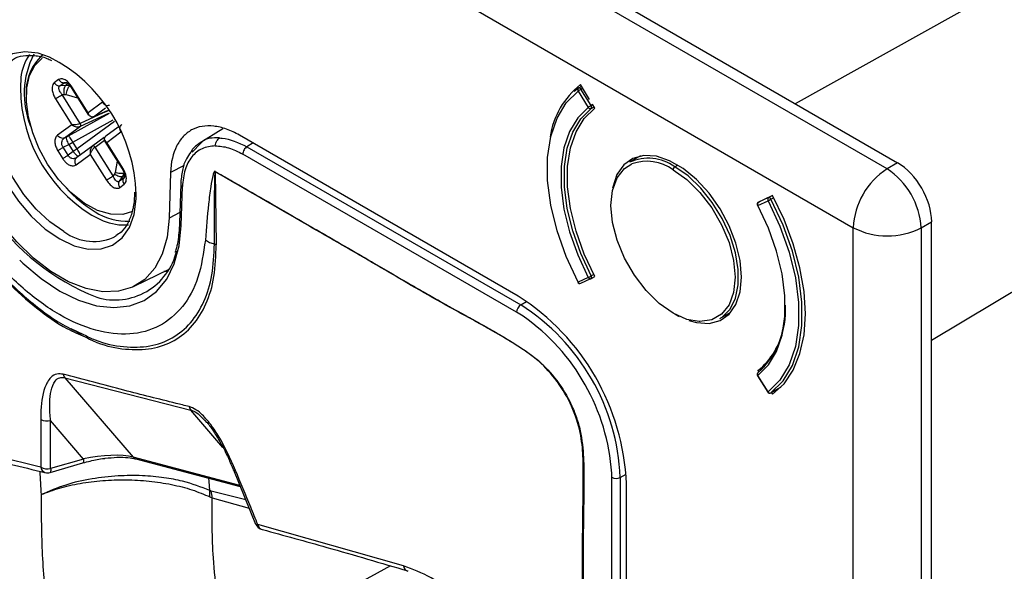
# Model space of a CAD drawing. Units: millimetres. Extents: x 69 to 1126, y 56 to 792.
# Drawn here: x 942 to 975, y 286 to 304 of the extents above; entities that cross this region are included whole.
import ezdxf

# ---------------------------------------------------------------- set-up
doc = ezdxf.new("R2010")
doc.units = ezdxf.units.MM

msp = doc.modelspace()

# ---------------------------------------------------------------- linework, layer by layer
at = {"color": 7, "linetype": 'Continuous', "lineweight": 25}
for p, q in [((862.191, 362.423), (971.538, 299.298)), ((971.185, 299.095), (861.844, 362.216)), ((860.723, 360.262), (970.064, 297.141)), ((982.625, 309.334), (968.136, 301.262)), ((943.64, 302.062), (943.494, 301.955)), ((943.682, 301.85), (943.828, 301.956)), ((943.876, 301.87), (943.682, 301.85)), ((943.828, 301.956), (943.917, 301.96)), ((943.956, 301.928), (943.876, 301.87)), ((944.012, 301.854), (943.876, 301.87)), ((961.294, 301.403), (960.99, 301.895)), ((972.669, 293.407), (986.907, 301.918)), ((943.76, 301.564), (943.834, 301.572)), ((944.361, 300.605), (943.76, 301.564)), ((943.89, 301.566), (944.27, 301.454)), ((944.055, 301.796), (944.629, 300.881)), ((944.621, 300.963), (944.083, 301.821)), ((960.927, 301.781), (960.783, 301.662)), ((960.913, 301.681), (961.25, 301.138)), ((961.025, 301.838), (960.93, 301.783)), ((961.007, 301.741), (961.065, 301.774)), ((961.345, 301.197), (961.007, 301.741)), ((943.538, 301.421), (944.075, 300.563)), ((945.095, 301.31), (944.621, 300.963)), ((961.401, 301.23), (961.345, 301.197)), ((961.475, 301.11), (961.407, 301.221)), ((945.319, 300.934), (943.963, 300.187)), ((945.264, 301.019), (944.361, 300.605)), ((944.366, 300.51), (945.313, 300.944)), ((944.794, 300.825), (945.295, 301.038)), ((944.8, 300.828), (945.197, 301.119)), ((945.26, 301.024), (944.8, 300.828)), ((961.35, 301.103), (961.445, 301.158)), ((944.075, 300.563), (943.601, 300.216)), ((944.111, 299.984), (945.457, 300.726)), ((945.496, 300.667), (944.253, 299.758)), ((943.836, 300.122), (944.366, 300.51)), ((945.619, 300.48), (945.207, 300.178)), ((945.24, 299.976), (945.714, 300.323)), ((949.099, 300.425), (948.315, 299.94)), ((943.789, 299.812), (943.98, 299.908)), ((943.909, 300.159), (943.836, 300.122)), ((943.98, 299.908), (944.111, 299.984)), ((943.98, 299.908), (944.126, 299.674)), ((944.253, 299.758), (944.111, 299.984)), ((945.159, 300.142), (944.773, 299.86)), ((944.853, 299.82), (945.161, 300.045)), ((945.176, 300.008), (945.749, 299.093)), ((945.777, 299.118), (945.24, 299.976)), ((948.367, 299.952), (948.079, 299.648)), ((958.923, 294.865), (949.659, 300.213)), ((950.104, 299.956), (949.903, 299.832)), ((943.614, 299.698), (943.779, 299.434)), ((943.955, 299.549), (943.789, 299.812)), ((944.126, 299.674), (943.955, 299.549)), ((944.253, 299.758), (944.126, 299.674)), ((944.22, 299.229), (944.694, 299.576)), ((944.773, 299.86), (944.243, 299.472)), ((944.694, 299.576), (945.232, 298.718)), ((945.454, 298.861), (944.853, 299.82)), ((958.866, 294.334), (949.764, 299.588)), ((949.903, 299.832), (959.005, 294.577)), ((944.204, 299.426), (944.167, 299.438)), ((945.589, 299.349), (945.516, 298.972)), ((962.99, 299.525), (962.627, 299.315)), ((971.538, 299.298), (971.185, 299.095)), ((945.495, 298.921), (945.454, 298.861)), ((945.774, 298.842), (945.822, 298.966)), ((947.362, 298.978), (947.315, 297.457)), ((947.813, 299.211), (947.362, 298.978)), ((948.85, 298.997), (948.85, 299.013)), ((948.85, 298.996), (948.882, 296.575)), ((964.127, 299.167), (964.227, 299.225)), ((945.665, 298.685), (945.774, 298.842)), ((945.811, 298.792), (945.665, 298.685)), ((945.675, 298.477), (945.82, 298.584)), ((945.774, 298.842), (945.842, 298.893)), ((945.844, 298.844), (945.811, 298.792)), ((947.699, 298.597), (947.659, 297.297)), ((947.717, 297.209), (947.757, 298.509)), ((966.891, 297.882), (967.228, 298.035)), ((966.959, 298.013), (966.892, 297.983)), ((966.964, 298.016), (966.907, 297.984)), ((966.91, 297.985), (966.907, 297.984)), ((967.247, 298.139), (966.91, 297.985)), ((966.91, 297.985), (966.966, 298.018)), ((967.378, 298.207), (967.074, 298.066)), ((967.317, 298.179), (967.247, 298.139)), ((967.327, 298.086), (967.415, 298.137)), ((947.67, 297.641), (947.315, 297.457)), ((944.745, 297.555), (945.123, 297.371)), ((972.317, 297.135), (972.669, 297.338)), ((972.669, 106.529), (972.669, 297.338)), ((970.064, 106.338), (970.064, 297.141)), ((972.317, 297.135), (972.317, 106.333)), ((946.154, 295.194), (947.312, 295.767)), ((947.265, 295.688), (947.143, 295.683)), ((961.25, 295.487), (960.913, 295.334)), ((961.003, 295.294), (961.34, 295.447)), ((961.347, 295.451), (961.404, 295.484)), ((961.437, 295.589), (961.35, 295.538)), ((961.407, 295.486), (961.475, 295.517)), ((961.449, 295.51), (961.472, 295.523)), ((959.005, 294.577), (959.199, 294.693)), ((959.089, 294.196), (958.866, 294.334)), ((965.627, 294.119), (965.99, 294.329)), ((964.127, 294.268), (964.275, 294.188)), ((944.047, 293.787), (944.473, 293.589)), ((944.266, 293.669), (944.405, 293.593)), ((966.892, 292.39), (967.123, 292.526)), ((966.892, 292.39), (966.921, 292.344)), ((943.849, 292.154), (948.036, 291.082)), ((943.849, 292.154), (946.117, 289.512)), ((966.879, 292.222), (967.217, 291.679)), ((967.228, 291.688), (966.891, 292.231)), ((966.905, 292.331), (966.899, 292.328)), ((967.325, 291.652), (967.655, 291.842)), ((967.656, 291.843), (967.327, 291.653)), ((967.325, 291.652), (967.327, 291.653)), ((967.343, 291.662), (967.378, 291.605)), ((949.101, 289.841), (948.036, 291.082)), ((944.467, 289.454), (943.373, 290.728)), ((943.373, 289.139), (943.373, 290.728)), ((948.499, 290.733), (948.557, 290.671)), ((944.467, 289.454), (943.373, 289.139)), ((949.662, 288.577), (946.117, 289.512)), ((946.204, 289.456), (949.678, 288.54)), ((943.356, 289.008), (944.45, 289.323)), ((949.451, 289.089), (950.192, 287.291)), ((949.455, 289.091), (949.453, 289.094)), ((943.187, 289.006), (943.191, 289.005)), ((962.035, 288.845), (962.033, 288.984)), ((962.035, 123.904), (962.035, 288.845)), ((962.316, 288.844), (962.513, 288.954)), ((962.316, 288.844), (962.316, 123.902)), ((962.524, 123.556), (962.524, 288.628)), ((948.671, 288.195), (948.745, 288.165)), ((949.86, 288.097), (948.712, 288.39)), ((948.745, 288.165), (949.975, 287.819)), ((955.105, 285.901), (950.263, 287.276)), ((954.67, 285.904), (953.441, 285.229))]:
    msp.add_line(p, q, dxfattribs=at)
at = {"color": 7, "linetype": 'Continuous', "lineweight": 25, "flags": 128}
for points in [[(943.342, 302.81), (942.961, 302.937), (942.512, 302.988), (942.105, 302.921), (941.755, 302.738), (941.474, 302.445), (941.273, 302.053), (941.159, 301.576), (941.136, 301.031), (941.205, 300.439), (941.363, 299.819), (941.605, 299.196), (941.922, 298.591), (942.302, 298.026), (942.732, 297.522), (943.196, 297.097), (943.678, 296.766)], [(943.818, 297.01), (943.349, 297.334), (942.898, 297.752), (942.483, 298.248), (942.119, 298.804), (941.82, 299.397), (941.598, 300.005), (941.461, 300.604), (941.415, 301.172), (941.461, 301.687), (941.598, 302.128), (941.82, 302.48), (942.104, 302.719)], [(943.273, 299.256), (942.993, 299.764), (942.778, 300.292), (942.634, 300.818), (942.569, 301.324), (942.583, 301.789), (942.677, 302.196), (942.848, 302.528), (943.088, 302.774)], [(947.315, 297.457), (947.247, 296.822), (947.086, 296.262), (946.837, 295.792), (946.504, 295.424), (946.098, 295.167), (945.629, 295.029), (945.109, 295.013), (944.552, 295.119), (943.972, 295.345), (943.384, 295.684), (942.804, 296.128), (942.246, 296.666), (941.726, 297.282), (941.257, 297.962), (940.851, 298.688), (940.519, 299.439), (940.269, 300.198), (940.108, 300.944), (940.04, 301.657)], [(960.913, 295.334), (960.517, 296.18), (960.212, 297.039), (960.003, 297.89), (959.898, 298.709), (959.898, 299.478), (960.003, 300.176), (960.212, 300.785), (960.517, 301.291), (960.913, 301.681)], [(961.007, 301.741), (960.998, 301.753), (960.988, 301.765), (960.977, 301.774), (960.966, 301.781), (960.955, 301.785), (960.945, 301.787), (960.935, 301.785), (960.93, 301.783)], [(961.25, 301.138), (960.899, 300.79), (960.627, 300.339), (960.443, 299.796), (960.349, 299.175), (960.349, 298.491), (960.443, 297.762), (960.627, 297.005), (960.899, 296.241), (961.25, 295.487)], [(961.35, 295.538), (961.004, 296.28), (960.736, 297.033), (960.554, 297.778), (960.462, 298.496), (960.462, 299.17), (960.554, 299.782), (960.736, 300.317), (961.004, 300.761), (961.35, 301.103)], [(961.475, 295.517), (961.12, 296.264), (960.845, 297.023), (960.657, 297.775), (960.562, 298.501), (960.562, 299.18), (960.657, 299.796), (960.845, 300.332), (961.12, 300.774), (961.475, 301.11)], [(946.094, 297.682), (945.774, 297.581), (945.372, 297.585), (944.937, 297.713), (944.49, 297.957), (944.05, 298.307), (943.638, 298.747), (943.273, 299.256)], [(964.071, 294.3), (963.611, 294.625), (963.175, 295.054), (962.783, 295.564), (962.456, 296.13), (962.21, 296.724), (962.058, 297.316), (962.006, 297.877), (962.058, 298.377), (962.21, 298.793), (962.456, 299.103), (962.701, 299.259)], [(966.349, 295.5), (966.302, 296.047), (966.162, 296.625), (965.935, 297.208), (965.632, 297.772), (965.266, 298.29), (964.853, 298.741), (964.41, 299.106), (963.957, 299.367), (963.515, 299.514), (963.101, 299.54), (962.735, 299.444), (962.432, 299.231), (962.206, 298.909), (962.066, 298.492), (962.058, 298.453)], [(964.071, 299.069), (964.53, 298.744), (964.966, 298.316), (965.358, 297.806), (965.685, 297.239), (965.931, 296.645), (966.084, 296.053), (966.135, 295.493), (966.084, 294.992), (965.931, 294.576), (965.685, 294.266), (965.358, 294.077), (964.966, 294.019), (964.939, 294.02)], [(965.627, 294.119), (965.704, 294.168), (965.964, 294.432), (966.145, 294.796), (966.237, 295.243), (966.237, 295.755), (966.145, 296.31), (965.964, 296.882), (965.704, 297.446), (965.374, 297.979), (964.99, 298.457), (964.568, 298.859), (964.127, 299.167)], [(943.678, 296.766), (944.159, 296.541), (944.623, 296.43), (945.053, 296.438), (945.433, 296.564), (945.75, 296.803), (945.992, 297.147), (946.15, 297.584), (946.219, 298.097), (946.222, 298.249)], [(967.228, 298.035), (967.624, 297.189), (967.93, 296.33), (968.138, 295.48), (968.243, 294.66), (968.243, 293.891), (968.138, 293.193), (967.93, 292.584), (967.624, 292.078), (967.228, 291.688)], [(967.327, 298.086), (967.319, 298.1), (967.31, 298.112), (967.299, 298.123), (967.288, 298.131), (967.277, 298.137), (967.266, 298.141), (967.256, 298.141), (967.247, 298.139)], [(967.327, 291.653), (967.728, 292.048), (968.038, 292.561), (968.25, 293.179), (968.356, 293.886), (968.356, 294.665), (968.25, 295.496), (968.038, 296.358), (967.728, 297.229), (967.327, 298.086)], [(967.378, 291.605), (967.76, 291.956), (968.065, 292.41), (968.289, 292.955), (968.425, 293.582), (968.47, 294.275), (968.425, 295.022), (968.289, 295.805), (968.065, 296.609), (967.76, 297.415), (967.378, 298.207)], [(966.891, 292.231), (967.242, 292.579), (967.514, 293.03), (967.699, 293.573), (967.792, 294.194), (967.792, 294.878), (967.699, 295.607), (967.514, 296.364), (967.242, 297.128), (966.891, 297.882)], [(942.346, 296.065), (942.455, 295.96), (943.059, 295.448), (943.678, 295.036), (944.296, 294.734), (944.9, 294.549), (945.475, 294.485), (946.008, 294.545), (946.486, 294.725), (946.897, 295.023), (947.233, 295.431), (947.486, 295.94), (947.648, 296.537), (947.717, 297.209)], [(961.347, 295.451), (961.352, 295.455), (961.358, 295.462), (961.362, 295.472), (961.363, 295.483), (961.363, 295.496), (961.361, 295.51), (961.356, 295.524), (961.35, 295.538)], [(964.596, 294.058), (964.853, 293.986), (965.266, 293.96), (965.632, 294.056), (965.935, 294.269), (966.162, 294.591), (966.302, 295.008), (966.349, 295.5)], [(964.939, 294.02), (964.53, 294.095), (964.071, 294.3)], [(944.467, 289.454), (944.47, 289.415), (944.471, 289.382), (944.468, 289.355), (944.462, 289.337), (944.454, 289.326), (944.45, 289.323)], [(943.373, 289.139), (943.377, 289.1), (943.377, 289.067), (943.374, 289.04), (943.369, 289.021), (943.361, 289.01), (943.356, 289.008)], [(949.523, 289.076), (949.499, 289.075), (949.48, 289.077), (949.465, 289.081), (949.456, 289.088), (949.455, 289.091)], [(948.668, 288.406), (948.644, 288.71), (948.637, 288.814)], [(950.263, 287.276), (950.239, 287.276), (950.219, 287.277), (950.205, 287.282), (950.196, 287.289), (950.194, 287.292)], [(950.414, 287.103), (950.411, 287.104), (950.404, 287.106)]]:
    msp.add_lwpolyline(points, dxfattribs=at)
at = {"color": 7, "linetype": 'Continuous', "lineweight": 25}
for centre, radius, start, end in [((944.229, 301.875), 1.865, 146.8116, 172.2244), ((945.334, 301.593), 2.839, 152.5254, 202.4132), ((944.193, 301.657), 1.635, 131.8724, 185.1556), ((940.924, 298.094), 5.3, 1.6808, 62.857), ((947.847, 302.2), 7.935, 182.3324, 248.2521), ((947.388, 301.819), 5.017, 176.4695, 238.2057), ((962.689, 299.749), 2.737, 128.3757, 171.4671), ((960.97, 301.725), 0.0715, 132.2126, 217.6297), ((961.702, 300.537), 1.39, 119.9884, 124.5878), ((960.97, 301.714), 0.08, 119.9973, 126.849), ((962.039, 299.994), 1.39, 119.9884, 124.5878), ((961.287, 301.147), 0.0764, 324.8489, 41.2371), ((961.319, 301.174), 0.0773, 207.7794, 293.5759), ((963.25, 297.959), 1.492, 54.0172, 114.6724), ((963.206, 297.875), 1.474, 54.1009, 110.056), ((964.193, 299.063), 0.123, 122.6055, 177.3945), ((972.523, 297.028), 2.462, 122.9181, 177.3706), ((969.823, 297.002), 2.497, 3.0599, 56.9401), ((947.04, 301.306), 4.243, 222.0959, 238.9301), ((966.947, 297.914), 0.08, 119.9973, 207.6545), ((966.955, 297.923), 0.0765, 126.4153, 212.8591), ((967.292, 298.077), 0.0765, 126.4153, 212.8591), ((966.766, 299.058), 1.122, 294.3098, 300.0073), ((945.931, 299.352), 1.998, 237.2761, 272.2241), ((966.877, 297.902), 0.0243, 269.4554, 305.3137), ((945.831, 299.087), 1.856, 247.6023, 273.9732), ((947.763, 297.302), 0.104, 183.1693, 244.1701), ((944.804, 298.344), 1.659, 233.526, 296.9705), ((971.196, 299.328), 2.462, 242.6336, 297.0778), ((945.513, 296.847), 2.107, 253.2873, 347.0992), ((960.899, 295.354), 0.0248, 270.0848, 305.2562), ((960.97, 295.366), 0.08, 207.7088, 294.4923), ((960.979, 295.362), 0.072, 202.8488, 288.9459), ((960.801, 296.488), 1.096, 294.1753, 300.0074), ((961.317, 295.515), 0.072, 202.8488, 288.9459), ((961.307, 295.52), 0.08, 294.4923, 299.9973), ((954.739, 288.292), 7.792, 2.4763, 57.5237), ((959.174, 294.319), 0.308, 123.2297, 177.3477), ((955.159, 288.534), 7.163, 2.4764, 57.5236), ((965.046, 294.377), 2.764, 312.2487, 3.8339), ((955.098, 288.505), 6.951, 3.9566, 54.9622), ((965.432, 294.215), 2.338, 308.6712, 349.8015), ((944.055, 292.322), 0.266, 191.4176, 219.2166), ((966.947, 292.264), 0.08, 127.01, 211.8429), ((966.947, 292.275), 0.0715, 132.3521, 217.6877), ((966.903, 292.205), 0.0294, 115.3493, 144.6075), ((967.241, 291.662), 0.0294, 115.3493, 144.6075), ((967.285, 291.721), 0.08, 211.8429, 299.9973), ((967.297, 291.724), 0.0772, 207.7104, 293.576), ((948.242, 291.257), 0.271, 193.0325, 220.3084), ((943.267, 291.209), 0.492, 243.389, 282.494), ((946.25, 289.622), 0.172, 219.625, 254.6606), ((943.27, 289.624), 0.496, 243.4557, 282.0754), ((943.259, 289.206), 0.213, 186.9902, 250.1261), ((964.804, 289.997), 21.811, 182.4907, 184.5428), ((943.267, 289.315), 0.32, 256.2308, 286.0855), ((962.177, 289.119), 0.308, 242.6565, 296.7662), ((946.943, 288.274), 1.73, 357.3786, 4.3715), ((946.918, 288.016), 1.834, 4.6589, 11.7838), ((950.49, 287.414), 0.32, 202.2906, 254.465), ((950.477, 287.31), 0.217, 188.9332, 250.315), ((955.318, 285.931), 0.215, 187.9336, 251.8985)]:
    msp.add_arc(centre, radius, start, end, dxfattribs=at)
for centre, major_axis, ratio, start_param, end_param in [((971.538, 297.991), (-0.8, 1.386), 0.577426, 3.92711, 5.49783), ((944.718, 288.894), (1.775, 0.347), 0.331859, 0.600815, 1.648013)]:
    msp.add_ellipse(centre, major_axis=major_axis, ratio=ratio, start_param=start_param, end_param=end_param, dxfattribs=at)
for points, knots in [([(942.109, 302.716), (942.119, 302.724), (942.218, 302.803), (942.457, 302.864), (942.831, 302.877), (943.156, 302.816), (943.352, 302.722), (943.402, 302.699)], [0, 0, 0, 0, 0.033264, 0.327144, 0.620308, 0.903735, 1, 1, 1, 1]), ([(938.605, 302.496), (938.639, 302.102), (938.708, 301.317), (939.05, 300.048), (939.556, 298.772), (940.222, 297.527), (941.023, 296.361), (941.928, 295.319), (942.904, 294.445), (943.785, 293.826), (944.318, 293.598), (944.519, 293.512)], [0, 0, 0, 0, 0.116483, 0.232233, 0.3483, 0.464652, 0.580626, 0.697165, 0.813026, 0.929553, 1, 1, 1, 1]), ([(948.519, 296.731), (948.457, 296.301), (948.333, 295.441), (947.794, 294.469), (947.02, 293.814), (946.028, 293.544), (944.887, 293.671), (943.666, 294.195), (942.445, 295.077), (941.303, 296.267), (940.311, 297.681), (939.537, 299.229), (939, 300.825), (938.881, 301.826), (938.821, 302.327)], [0, 0, 0, 0, 0.08336, 0.166706, 0.250053, 0.33336, 0.416688, 0.500007, 0.583323, 0.666654, 0.749965, 0.833301, 0.91664, 1, 1, 1, 1]), ([(943.494, 301.955), (943.478, 301.939), (943.443, 301.904), (943.419, 301.814), (943.424, 301.696), (943.462, 301.557), (943.513, 301.465), (943.538, 301.421)], [0, 0, 0, 0, 0.172186, 0.35764, 0.551834, 0.781785, 1, 1, 1, 1]), ([(944.083, 301.821), (944.045, 301.873), (943.968, 301.981), (943.833, 302.073), (943.717, 302.1), (943.665, 302.074), (943.64, 302.062)], [0, 0, 0, 0, 0.280355, 0.573269, 0.79535, 1, 1, 1, 1]), ([(943.828, 301.956), (943.835, 301.961), (943.849, 301.97), (943.877, 301.973), (943.899, 301.969), (943.91, 301.966)], [0, 0, 0, 0, 0.339028, 0.681651, 1, 1, 1, 1]), ([(943.906, 301.967), (943.915, 301.962), (943.934, 301.951), (943.971, 301.914), (944.013, 301.863), (944.041, 301.819), (944.056, 301.795)], [0, 0, 0, 0, 0.217205, 0.45326, 0.713791, 1, 1, 1, 1]), ([(943.76, 301.564), (943.734, 301.594), (943.687, 301.648), (943.654, 301.721), (943.645, 301.771), (943.648, 301.804), (943.66, 301.832), (943.675, 301.844), (943.682, 301.85)], [0, 0, 0, 0, 0.29988, 0.532699, 0.655623, 0.773098, 0.887153, 1, 1, 1, 1]), ([(943.834, 301.572), (943.845, 301.572), (943.863, 301.573), (943.882, 301.568), (943.89, 301.566)], [0, 0, 0, 0, 0.560164, 1, 1, 1, 1]), ([(944.083, 301.821), (944.073, 301.813), (944.056, 301.8), (944.057, 301.798), (944.058, 301.798)], [0, 0, 0, 0, 0.601342, 1, 1, 1, 1]), ([(944.621, 300.963), (944.618, 300.94), (944.614, 300.907), (944.627, 300.888), (944.631, 300.882)], [0, 0, 0, 0, 0.686761, 1, 1, 1, 1]), ([(944.8, 300.828), (944.791, 300.825), (944.774, 300.819), (944.737, 300.818), (944.693, 300.837), (944.647, 300.887), (944.63, 300.935), (944.621, 300.963)], [0, 0, 0, 0, 0.106276, 0.220891, 0.477876, 0.700939, 1, 1, 1, 1]), ([(944.361, 300.605), (944.352, 300.601), (944.333, 300.592), (944.285, 300.576), (944.221, 300.562), (944.141, 300.555), (944.099, 300.56), (944.075, 300.563)], [0, 0, 0, 0, 0.106276, 0.220891, 0.477876, 0.700939, 1, 1, 1, 1]), ([(944.075, 300.563), (944.1, 300.547), (944.143, 300.518), (944.225, 300.494), (944.289, 300.491), (944.337, 300.499), (944.357, 300.507), (944.366, 300.51)], [0, 0, 0, 0, 0.299093, 0.522124, 0.779126, 0.893737, 1, 1, 1, 1]), ([(943.601, 300.216), (943.575, 300.188), (943.52, 300.13), (943.508, 299.98), (943.543, 299.827), (943.591, 299.739), (943.614, 299.698)], [0, 0, 0, 0, 0.280355, 0.573269, 0.79535, 1, 1, 1, 1]), ([(949.659, 300.213), (949.511, 300.299), (949.365, 300.366), (949.078, 300.467), (948.936, 300.5), (948.663, 300.531), (948.533, 300.529), (948.286, 300.487), (948.169, 300.447), (947.959, 300.331), (947.865, 300.257), (947.697, 300.075), (947.624, 299.968), (947.444, 299.61), (947.372, 299.315), (947.362, 298.978)], [0, 0, 0, 0, 0.125, 0.125, 0.25, 0.25, 0.375, 0.375, 0.5, 0.5, 0.625, 0.625, 0.75, 0.75, 1, 1, 1, 1]), ([(943.789, 299.812), (943.781, 299.825), (943.764, 299.851), (943.749, 299.894), (943.742, 299.939), (943.745, 299.996), (943.77, 300.067), (943.812, 300.102), (943.836, 300.122)], [0, 0, 0, 0, 0.112863, 0.226923, 0.344393, 0.467303, 0.700157, 1, 1, 1, 1]), ([(943.963, 300.187), (943.953, 300.181), (943.935, 300.172), (943.917, 300.163), (943.909, 300.159)], [0, 0, 0, 0, 0.559839, 1, 1, 1, 1]), ([(945.175, 300.136), (945.168, 300.126), (945.156, 300.105), (945.153, 300.069), (945.161, 300.038), (945.171, 300.021), (945.175, 300.013)], [0, 0, 0, 0, 0.26694, 0.522488, 0.767523, 1, 1, 1, 1]), ([(945.24, 299.976), (945.22, 299.995), (945.185, 300.029), (945.163, 300.087), (945.168, 300.13), (945.187, 300.161), (945.2, 300.172), (945.207, 300.178)], [0, 0, 0, 0, 0.299093, 0.522124, 0.779126, 0.893737, 1, 1, 1, 1]), ([(945.178, 300.01), (945.181, 300.005), (945.19, 299.989), (945.219, 299.981), (945.24, 299.976)], [0, 0, 0, 0, 0.313314, 1, 1, 1, 1]), ([(948.375, 299.976), (948.274, 299.911), (948.14, 299.826), (948.052, 299.682), (948.031, 299.647)], [0, 0, 0, 0, 0.757767, 1, 1, 1, 1]), ([(948.987, 300.123), (948.768, 300.127), (948.527, 300.13), (948.381, 299.967), (948.367, 299.952)], [0, 0, 0, 0, 0.905655, 1, 1, 1, 1]), ([(948.85, 299.862), (948.853, 299.89), (948.858, 299.942), (948.893, 300.021), (948.939, 300.082), (948.972, 300.107), (948.988, 300.118)], [0, 0, 0, 0, 0.29566, 0.55918, 0.792882, 1, 1, 1, 1]), ([(948.988, 300.123), (949.017, 300.122), (949.303, 300.108), (949.619, 299.962), (949.903, 299.832)], [0, 0, 0, 0, 0.104164, 1, 1, 1, 1]), ([(944.773, 299.86), (944.766, 299.854), (944.75, 299.841), (944.721, 299.803), (944.695, 299.744), (944.681, 299.66), (944.689, 299.607), (944.694, 299.576)], [0, 0, 0, 0, 0.106276, 0.220891, 0.477876, 0.700939, 1, 1, 1, 1]), ([(944.694, 299.576), (944.701, 299.601), (944.712, 299.644), (944.752, 299.715), (944.792, 299.767), (944.828, 299.802), (944.845, 299.814), (944.853, 299.82)], [0, 0, 0, 0, 0.299093, 0.522124, 0.779126, 0.893737, 1, 1, 1, 1]), ([(944.791, 299.866), (944.779, 299.858), (944.755, 299.843), (944.737, 299.821), (944.729, 299.81)], [0, 0, 0, 0, 0.512555, 1, 1, 1, 1]), ([(948.031, 299.647), (947.98, 299.578), (947.857, 299.408), (947.739, 299.052), (947.712, 298.747), (947.699, 298.595)], [0, 0, 0, 0, 0.255176, 0.629021, 1, 1, 1, 1]), ([(948.85, 299.862), (948.697, 299.842), (948.393, 299.803), (948.052, 299.515), (947.817, 299.089), (947.777, 298.703), (947.757, 298.509)], [0, 0, 0, 0, 0.249952, 0.500016, 0.7499, 1, 1, 1, 1]), ([(948.85, 299.862), (948.995, 299.851), (949.287, 299.831), (949.604, 299.669), (949.763, 299.589)], [0, 0, 0, 0, 0.499845, 1, 1, 1, 1]), ([(943.779, 299.434), (943.802, 299.401), (943.849, 299.333), (943.939, 299.255), (944.039, 299.202), (944.141, 299.187), (944.194, 299.215), (944.22, 299.229)], [0, 0, 0, 0, 0.172186, 0.35764, 0.551834, 0.781785, 1, 1, 1, 1]), ([(944.243, 299.472), (944.217, 299.457), (944.169, 299.431), (944.097, 299.434), (944.046, 299.454), (944.01, 299.478), (943.978, 299.51), (943.963, 299.536), (943.955, 299.549)], [0, 0, 0, 0, 0.29988, 0.532699, 0.655623, 0.773098, 0.887153, 1, 1, 1, 1]), ([(945.516, 298.972), (945.514, 298.961), (945.509, 298.943), (945.499, 298.928), (945.495, 298.921)], [0, 0, 0, 0, 0.559839, 1, 1, 1, 1]), ([(945.749, 299.093), (945.765, 299.068), (945.796, 299.018), (945.826, 298.95), (945.844, 298.893), (945.846, 298.868), (945.848, 298.856)], [0, 0, 0, 0, 0.286875, 0.547538, 0.783148, 1, 1, 1, 1]), ([(945.777, 299.118), (945.767, 299.11), (945.749, 299.096), (945.751, 299.095), (945.751, 299.094)], [0, 0, 0, 0, 0.549873, 1, 1, 1, 1]), ([(945.82, 298.584), (945.837, 298.6), (945.872, 298.635), (945.896, 298.725), (945.891, 298.843), (945.853, 298.982), (945.802, 299.074), (945.777, 299.118)], [0, 0, 0, 0, 0.172186, 0.35764, 0.551834, 0.781785, 1, 1, 1, 1]), ([(948.85, 299.014), (948.848, 299.015), (948.845, 299.017), (948.839, 299.017), (948.826, 299.014), (948.8, 298.982), (948.746, 298.819), (948.687, 298.457), (948.6, 297.732), (948.551, 297.132), (948.519, 296.731)], [0, 0, 0, 0, 0.002028, 0.004171, 0.009111, 0.022928, 0.070174, 0.249701, 0.500031, 1, 1, 1, 1]), ([(948.821, 296.598), (948.821, 297.005), (948.821, 297.616), (948.828, 298.325), (948.833, 298.677), (948.838, 298.849), (948.842, 298.933), (948.845, 298.971), (948.847, 298.988), (948.848, 298.994), (948.849, 298.996), (948.849, 298.996), (948.85, 298.996), (948.85, 298.996), (948.85, 298.996)], [0, 0, 0, 0, 0.506447, 0.759321, 0.884902, 0.946794, 0.976833, 0.990778, 0.996767, 0.998911, 0.999589, 0.999821, 0.999915, 1, 1, 1, 1]), ([(948.85, 299.013), (948.939, 298.962), (949.161, 298.834), (949.569, 298.598), (950.128, 298.276), (950.832, 297.87), (951.55, 297.457), (952.215, 297.073), (952.766, 296.754), (953.266, 296.465), (953.717, 296.202), (954.211, 295.914), (954.748, 295.6), (955.319, 295.269), (955.833, 294.973), (956.279, 294.719), (956.722, 294.47), (957.2, 294.209), (957.679, 293.944), (958.17, 293.669), (958.643, 293.388), (959.109, 293.092), (959.616, 292.731), (960.151, 292.181), (960.579, 291.509), (960.828, 290.941), (961.019, 290.336), (961.098, 289.611), (961.109, 288.752), (961.099, 288.051), (961.092, 287.481), (961.087, 287.081), (961.082, 286.758), (961.079, 286.494), (961.079, 286.184), (961.079, 285.682), (961.081, 284.933), (961.083, 284.207), (961.085, 283.68), (961.086, 283.41), (961.086, 283.218), (961.087, 282.988), (961.087, 282.419), (961.087, 281.492), (961.087, 280.357), (961.087, 279.312), (961.087, 278.381), (961.087, 277.413), (961.087, 275.999), (961.088, 274.095), (961.089, 271.658), (961.091, 269.176), (961.094, 266.742), (961.099, 261.356), (961.104, 256.344), (961.108, 251.667), (961.109, 250.381), (961.11, 249.095), (961.111, 247.809), (961.112, 246.523), (961.113, 245.239), (961.114, 243.403), (961.116, 240.892), (961.12, 237.583), (961.126, 233.957), (961.133, 230.194), (961.142, 226.455), (961.151, 223.225), (961.16, 220.466), (961.168, 218.155), (961.178, 215.897), (961.188, 213.691), (961.198, 211.537), (961.209, 209.436), (961.226, 206.531), (961.25, 202.804), (961.281, 198.237), (961.318, 193.668), (961.341, 189.107), (961.349, 184.698), (961.344, 180.867), (961.331, 177.512), (961.316, 174.39), (961.297, 171.201), (961.27, 167.298), (961.251, 164.3), (961.236, 162.086), (961.231, 161.397), (961.226, 160.708), (961.222, 160.019), (961.217, 159.329), (961.21, 158.213), (961.199, 156.546), (961.187, 154.208), (961.175, 151.504), (961.162, 148.436), (961.153, 145.789), (961.146, 143.718), (961.141, 142.344), (961.137, 141.003), (961.133, 139.664), (961.13, 138.326), (961.127, 136.991), (961.124, 135.657), (961.121, 134.39), (961.119, 133.189), (961.117, 132.099), (961.118, 131.222), (961.114, 130.501), (961.11, 129.887), (961.105, 129.254), (961.102, 128.707), (961.1, 128.272), (961.101, 127.878), (961.103, 127.46), (961.108, 126.968), (961.115, 126.445), (961.12, 125.949), (961.124, 125.535), (961.125, 125.134), (961.124, 124.773), (961.119, 124.387), (961.096, 124.05), (961.031, 123.587), (960.831, 123.111), (960.468, 122.829), (960.106, 122.75), (959.657, 122.769), (958.986, 123.062), (958.125, 123.549), (957.435, 123.96), (956.934, 124.258), (956.643, 124.432), (956.352, 124.607), (956.061, 124.779), (955.77, 124.95), (955.479, 125.118), (955.212, 125.272), (954.925, 125.435), (954.579, 125.634), (954.106, 125.905), (953.418, 126.3), (952.482, 126.837), (951.266, 127.536), (950.38, 128.045), (949.9, 128.32)], [0, 0, 0, 0, 0.001589, 0.003934, 0.007244, 0.011521, 0.01643, 0.020003, 0.023321, 0.026215, 0.028883, 0.031323, 0.034982, 0.038423, 0.041464, 0.044106, 0.04635, 0.049313, 0.052611, 0.05485, 0.058038, 0.061002, 0.06314, 0.067075, 0.070987, 0.072952, 0.074924, 0.079266, 0.08335, 0.088059, 0.090121, 0.092182, 0.094244, 0.095138, 0.096269, 0.099021, 0.102855, 0.107771, 0.110158, 0.110937, 0.111918, 0.113099, 0.114483, 0.120653, 0.127351, 0.131941, 0.136716, 0.141675, 0.146818, 0.158458, 0.170943, 0.184273, 0.196604, 0.208343, 0.267041, 0.273629, 0.280218, 0.286806, 0.293395, 0.299983, 0.306572, 0.313131, 0.328206, 0.345154, 0.363976, 0.383907, 0.402948, 0.421393, 0.433481, 0.445298, 0.456845, 0.468122, 0.47913, 0.489867, 0.500334, 0.523647, 0.54696, 0.570272, 0.593584, 0.616896, 0.63798, 0.652543, 0.668589, 0.686119, 0.701755, 0.728836, 0.732382, 0.735928, 0.739475, 0.743021, 0.746567, 0.750114, 0.760261, 0.772281, 0.786174, 0.801939, 0.819576, 0.826953, 0.833851, 0.840738, 0.847614, 0.854478, 0.861332, 0.868175, 0.875006, 0.880835, 0.886663, 0.891789, 0.89431, 0.897783, 0.901273, 0.904072, 0.90623, 0.907983, 0.910118, 0.912635, 0.915511, 0.9181, 0.920211, 0.921842, 0.924257, 0.925761, 0.927832, 0.929654, 0.933529, 0.937417, 0.939372, 0.941323, 0.946131, 0.951185, 0.956651, 0.958373, 0.960094, 0.961816, 0.963537, 0.965258, 0.96698, 0.968702, 0.97001, 0.972063, 0.974859, 0.978399, 0.984277, 0.991477, 1, 1, 1, 1]), ([(961.063, 206.456), (961.045, 210.36), (960.989, 222.089), (961.032, 234.045), (961.04, 247.968), (961.05, 259.091), (961.046, 272.744), (961.064, 280.491), (961.06, 283.59), (961.054, 284.96), (961.057, 286.807), (961.086, 288.48), (961.089, 289.454), (961.028, 290.238), (960.779, 291.104), (960.422, 291.747), (960.009, 292.313), (959.587, 292.746), (959.036, 293.127), (958.029, 293.753), (956.421, 294.6), (954.218, 295.9), (951.663, 297.373), (949.874, 298.406), (948.85, 298.997)], [0, 0, 0, 0, 0.119342, 0.358456, 0.363498, 0.542755, 0.696687, 0.778384, 0.778507, 0.790806, 0.819898, 0.834689, 0.842142, 0.849558, 0.857425, 0.865289, 0.867376, 0.874974, 0.880825, 0.886743, 0.910354, 0.937212, 0.964072, 1, 1, 1, 1]), ([(945.232, 298.718), (945.27, 298.666), (945.347, 298.558), (945.482, 298.466), (945.598, 298.439), (945.65, 298.465), (945.675, 298.477)], [0, 0, 0, 0, 0.280355, 0.573269, 0.79535, 1, 1, 1, 1]), ([(945.665, 298.685), (945.657, 298.68), (945.641, 298.67), (945.614, 298.669), (945.584, 298.677), (945.545, 298.703), (945.497, 298.761), (945.469, 298.825), (945.454, 298.861)], [0, 0, 0, 0, 0.112863, 0.226923, 0.344393, 0.467303, 0.700157, 1, 1, 1, 1]), ([(945.849, 298.865), (945.847, 298.856), (945.843, 298.834), (945.83, 298.809), (945.817, 298.798), (945.811, 298.792)], [0, 0, 0, 0, 0.282457, 0.643138, 1, 1, 1, 1]), ([(946.163, 298.317), (946.161, 298.232), (946.155, 297.984), (946.087, 297.617), (945.938, 297.258), (945.758, 297.006), (945.607, 296.912), (945.547, 296.874)], [0, 0, 0, 0, 0.124436, 0.362149, 0.599973, 0.839901, 1, 1, 1, 1]), ([(940.358, 297.43), (940.458, 297.265), (940.734, 296.809), (941.234, 296.167), (941.802, 295.523), (942.361, 294.977), (942.959, 294.471), (943.596, 294.01), (944.05, 293.778), (944.266, 293.669)], [0, 0, 0, 0, 0.098801, 0.272274, 0.422537, 0.555652, 0.69903, 0.857116, 1, 1, 1, 1]), ([(947.659, 297.297), (947.653, 297.189), (947.635, 296.876), (947.588, 296.541), (947.519, 296.349), (947.508, 296.319)], [0, 0, 0, 0, 0.306824, 0.892315, 1, 1, 1, 1]), ([(944.473, 293.589), (944.599, 293.526), (945.059, 293.3), (945.813, 293.158), (946.687, 293.17), (947.442, 293.443), (948.051, 293.947), (948.494, 294.66), (948.771, 295.544), (948.805, 296.247), (948.821, 296.598)], [0, 0, 0, 0, 0.051915, 0.188948, 0.325848, 0.462262, 0.598126, 0.733224, 0.867229, 1, 1, 1, 1]), ([(944.519, 293.512), (944.65, 293.448), (945.115, 293.22), (945.875, 293.076), (946.751, 293.086), (947.509, 293.357), (948.122, 293.861), (948.568, 294.582), (948.845, 295.486), (948.87, 296.213), (948.882, 296.575)], [0, 0, 0, 0, 0.053136, 0.188417, 0.32392, 0.458758, 0.594386, 0.729244, 0.864798, 1, 1, 1, 1]), ([(943.795, 292.27), (943.722, 292.279), (943.56, 292.3), (943.337, 292.153), (943.112, 291.733), (943.048, 291.211), (943.046, 290.828), (943.046, 290.768)], [0, 0, 0, 0, 0.116472, 0.260271, 0.487488, 0.920292, 1, 1, 1, 1]), ([(943.373, 290.728), (943.368, 290.784), (943.337, 291.138), (943.341, 291.623), (943.485, 292.027), (943.653, 292.176), (943.789, 292.161), (943.849, 292.154)], [0, 0, 0, 0, 0.083373, 0.530472, 0.756568, 0.893183, 1, 1, 1, 1]), ([(947.978, 291.196), (947.835, 291.232), (947.116, 291.409), (945.73, 291.757), (944.469, 292.091), (943.795, 292.27)], [0, 0, 0, 0, 0.104092, 0.520467, 1, 1, 1, 1]), ([(949.523, 289.076), (949.348, 289.468), (949.104, 290.015), (948.666, 290.659), (948.369, 290.984), (948.128, 291.149), (948.016, 291.184), (947.978, 291.196)], [0, 0, 0, 0, 0.462901, 0.643946, 0.826404, 0.941277, 1, 1, 1, 1]), ([(948.036, 291.082), (948.067, 291.072), (948.162, 291.041), (948.329, 290.929), (948.444, 290.796), (948.499, 290.733)], [0, 0, 0, 0, 0.207071, 0.618945, 1, 1, 1, 1]), ([(943.046, 290.768), (943.047, 290.596), (943.049, 290.066), (943.049, 289.537), (943.048, 289.18)], [0, 0, 0, 0, 0.326788, 1, 1, 1, 1]), ([(948.504, 290.737), (948.528, 290.712), (948.63, 290.607), (948.81, 290.351), (949.051, 289.956), (949.273, 289.523), (949.395, 289.221), (949.448, 289.092)], [0, 0, 0, 0, 0.056229, 0.243564, 0.479792, 0.776076, 1, 1, 1, 1]), ([(943.048, 289.18), (943.016, 289.188), (942.507, 289.313), (941.993, 289.436), (941.511, 289.551)], [0, 0, 0, 0, 0.06195, 1, 1, 1, 1]), ([(944.45, 289.323), (944.53, 289.345), (944.758, 289.406), (945.014, 289.462), (945.178, 289.476), (945.19, 289.477)], [0, 0, 0, 0, 0.333272, 0.950196, 1, 1, 1, 1]), ([(945.19, 289.477), (945.322, 289.491), (945.589, 289.52), (945.947, 289.509), (946.122, 289.473), (946.204, 289.456)], [0, 0, 0, 0, 0.341209, 0.691269, 1, 1, 1, 1]), ([(941.225, 289.294), (941.228, 288.808), (941.234, 287.838), (941.372, 286.301), (941.614, 284.716), (941.971, 283.103), (942.436, 281.495), (943.01, 279.888), (943.698, 278.279), (944.482, 276.707), (945.341, 275.196), (946.269, 273.739), (947.271, 272.31), (947.99, 271.396), (948.35, 270.938)], [0, 0, 0, 0, 0.082801, 0.165602, 0.250787, 0.335973, 0.418883, 0.501794, 0.587111, 0.67243, 0.753226, 0.834022, 0.917012, 1, 1, 1, 1]), ([(941.651, 289.371), (941.775, 289.343), (942.297, 289.226), (942.801, 289.099), (943.186, 289.001)], [0, 0, 0, 0, 0.236983, 1, 1, 1, 1]), ([(948.686, 271.223), (948.34, 271.661), (947.647, 272.537), (946.664, 273.928), (945.735, 275.374), (944.878, 276.873), (944.111, 278.403), (943.435, 279.97), (942.86, 281.567), (942.397, 283.166), (942.049, 284.739), (941.81, 286.287), (941.671, 287.817), (941.666, 288.801), (941.663, 289.292)], [0, 0, 0, 0, 0.080841, 0.161683, 0.244729, 0.327775, 0.410601, 0.493426, 0.57869, 0.663954, 0.746766, 0.829579, 0.91479, 1, 1, 1, 1]), ([(948.668, 288.406), (948.378, 288.519), (947.916, 288.7), (947.128, 288.844), (946.406, 288.91), (945.591, 288.904), (944.721, 288.806), (943.829, 288.604), (943.323, 288.383), (943.061, 288.269)], [0, 0, 0, 0, 0.183663, 0.292234, 0.411806, 0.542375, 0.683936, 0.836481, 1, 1, 1, 1]), ([(943.061, 288.269), (943.258, 288.345), (943.652, 288.498), (944.352, 288.654), (945.1, 288.75), (945.879, 288.774), (946.655, 288.73), (947.4, 288.616), (948.093, 288.441), (948.479, 288.277), (948.671, 288.195)], [0, 0, 0, 0, 0.124591, 0.249524, 0.374547, 0.49956, 0.62454, 0.74967, 0.875026, 1, 1, 1, 1]), ([(950.263, 287.276), (950.184, 287.469), (949.938, 288.069), (949.691, 288.668), (949.523, 289.076)], [0, 0, 0, 0, 0.320536, 1, 1, 1, 1]), ([(943.061, 288.269), (943.062, 287.606), (943.065, 286.28), (943.261, 284.216), (943.513, 282.819), (943.64, 282.121)], [0, 0, 0, 0, 0.33326, 0.666593, 1, 1, 1, 1]), ([(948.712, 288.39), (948.704, 288.392), (948.69, 288.397), (948.675, 288.403), (948.668, 288.406)], [0, 0, 0, 0, 0.559978, 1, 1, 1, 1]), ([(949.108, 283.556), (948.976, 284.434), (948.741, 286.002), (948.744, 287.504), (948.745, 288.165)], [0, 0, 0, 0, 0.559905, 1, 1, 1, 1]), ([(950.416, 287.112), (951.132, 286.915), (952.767, 286.467), (954.361, 285.997), (955.257, 285.733)], [0, 0, 0, 0, 0.438297, 1, 1, 1, 1]), ([(955.51, 276.315), (955.736, 276.133), (956.189, 275.769), (956.87, 275.388), (957.528, 275.147), (958.149, 275.058), (958.715, 275.129), (959.212, 275.351), (959.625, 275.726), (959.945, 276.238), (960.161, 276.876), (960.269, 277.618), (960.264, 278.445), (960.148, 279.332), (959.92, 280.255), (959.589, 281.186), (959.158, 282.098), (958.643, 282.967), (958.054, 283.764), (957.41, 284.472), (956.729, 285.061), (955.948, 285.59), (955.412, 285.788), (955.105, 285.901)], [0, 0, 0, 0, 0.046866, 0.093732, 0.140618, 0.187505, 0.234484, 0.281463, 0.328439, 0.375415, 0.42227, 0.469125, 0.515865, 0.562605, 0.609323, 0.656041, 0.702809, 0.749576, 0.796395, 0.843214, 0.890063, 0.936912, 1, 1, 1, 1])]:
    msp.add_open_spline(points, degree=3, knots=knots, dxfattribs=at)
for points in [[(943.494, 301.955), (943.506, 301.939), (943.53, 301.907), (943.578, 301.872), (943.63, 301.851), (943.665, 301.85), (943.682, 301.85)], [(943.64, 302.062), (943.652, 302.046), (943.676, 302.014), (943.723, 301.979), (943.776, 301.957), (943.81, 301.957), (943.828, 301.956)], [(943.834, 301.572), (943.829, 301.602), (943.818, 301.662), (943.823, 301.753), (943.842, 301.829), (943.865, 301.856), (943.876, 301.87)], [(943.89, 301.566), (943.895, 301.595), (943.906, 301.652), (943.937, 301.738), (943.974, 301.812), (944, 301.84), (944.012, 301.854)], [(943.538, 301.421), (943.551, 301.431), (943.578, 301.45), (943.637, 301.489), (943.702, 301.529), (943.741, 301.552), (943.76, 301.564)], [(945.095, 301.31), (945.11, 301.29), (945.14, 301.25), (945.203, 301.213), (945.27, 301.198), (945.31, 301.21), (945.33, 301.216)], [(944.366, 300.51), (944.37, 300.515), (944.377, 300.523), (944.379, 300.547), (944.374, 300.576), (944.365, 300.595), (944.361, 300.605)], [(945.714, 300.323), (945.702, 300.345), (945.68, 300.389), (945.675, 300.46), (945.693, 300.524), (945.722, 300.552), (945.737, 300.566)], [(943.836, 300.122), (943.816, 300.116), (943.777, 300.105), (943.709, 300.12), (943.646, 300.157), (943.616, 300.196), (943.601, 300.216)], [(943.98, 299.908), (943.966, 299.936), (943.939, 299.991), (943.912, 300.069), (943.899, 300.131), (943.906, 300.15), (943.909, 300.159)], [(944.111, 299.984), (944.096, 300.011), (944.066, 300.064), (944.022, 300.13), (943.984, 300.177), (943.97, 300.183), (943.963, 300.187)], [(943.614, 299.698), (943.624, 299.705), (943.645, 299.72), (943.689, 299.75), (943.739, 299.781), (943.773, 299.802), (943.789, 299.812)], [(944.309, 299.52), (944.301, 299.519), (944.285, 299.515), (944.239, 299.548), (944.183, 299.602), (944.145, 299.65), (944.126, 299.674)], [(944.358, 299.556), (944.36, 299.561), (944.363, 299.572), (944.341, 299.62), (944.304, 299.684), (944.27, 299.733), (944.253, 299.758)], [(944.853, 299.82), (944.846, 299.828), (944.833, 299.844), (944.81, 299.86), (944.788, 299.867), (944.778, 299.862), (944.773, 299.86)], [(949.903, 299.832), (949.885, 299.819), (949.848, 299.792), (949.802, 299.728), (949.77, 299.655), (949.766, 299.611), (949.764, 299.588)], [(943.779, 299.434), (943.789, 299.441), (943.81, 299.456), (943.855, 299.486), (943.904, 299.518), (943.938, 299.538), (943.955, 299.549)], [(944.22, 299.229), (944.209, 299.251), (944.186, 299.295), (944.182, 299.366), (944.199, 299.43), (944.229, 299.458), (944.243, 299.472)], [(945.774, 298.842), (945.758, 298.836), (945.726, 298.823), (945.652, 298.834), (945.57, 298.867), (945.52, 298.903), (945.495, 298.921)], [(945.822, 298.966), (945.806, 298.958), (945.772, 298.943), (945.692, 298.938), (945.602, 298.946), (945.545, 298.963), (945.516, 298.972)], [(945.232, 298.718), (945.245, 298.728), (945.272, 298.747), (945.331, 298.786), (945.395, 298.826), (945.434, 298.85), (945.454, 298.861)], [(945.675, 298.477), (945.665, 298.494), (945.647, 298.529), (945.637, 298.586), (945.642, 298.641), (945.657, 298.67), (945.665, 298.685)], [(945.82, 298.584), (945.811, 298.601), (945.793, 298.636), (945.783, 298.693), (945.787, 298.747), (945.803, 298.777), (945.811, 298.792)], [(947.713, 298.639), (947.706, 298.624), (947.693, 298.594), (947.709, 298.546), (947.741, 298.522), (947.757, 298.509)], [(948.519, 296.731), (948.564, 296.704), (948.654, 296.649), (948.765, 296.615), (948.821, 296.598)], [(948.821, 296.598), (948.832, 296.595), (948.855, 296.59), (948.873, 296.58), (948.882, 296.575)]]:
    msp.add_open_spline(points, degree=3, dxfattribs=at)

doc.saveas('drawing.dxf')
